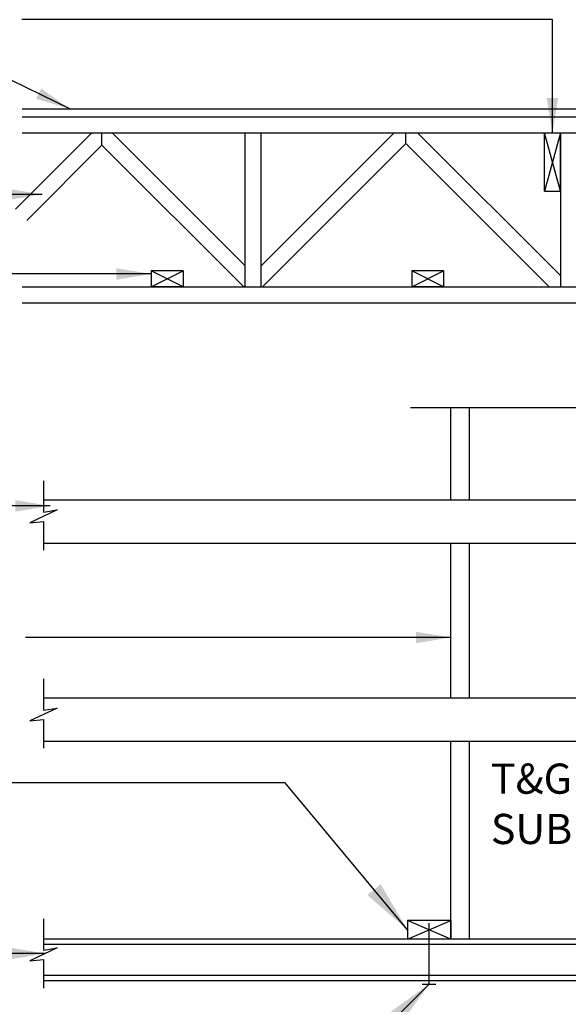
# Model space of a CAD drawing. Units: inches. Extents: x 1120 to 1481, y 1613 to 2117.
# Drawn here: x 1251 to 1342, y 1710 to 1873 of the extents above; entities that cross this region are included whole.
import ezdxf

# ---------------------------------------------------------------- set-up
doc = ezdxf.new("R2010")
doc.units = ezdxf.units.IN
doc.header["$LTSCALE"] = 48
doc.header["$MEASUREMENT"] = 0
for name, color, linetype in [('E-1', 7, 'Continuous'), ('E-3', 1, 'Continuous'), ('E-TEXT', 1, 'Continuous')]:
    doc.layers.add(name, color=color, linetype=linetype)
doc.styles.get("Standard").update_dxf_attribs({"font": 'stylu.ttf'})
doc.dimstyles.get("Standard").update_dxf_attribs({"dimtxt": 0.18, "dimasz": 0.18, "dimexe": 0.18, "dimexo": 0.0625, "dimgap": 0.09, "dimtad": 0, "dimtih": 1, "dimtoh": 1, "dimdec": 4, "dimzin": 0, "dimdsep": 46, "dimtxsty": 'Standard', "dimcen": 0.09, "dimadec": 0, "dimazin": 0, "dimtfac": 1, "dimtdec": 4, "dimtofl": 0, "dimtmove": 0, "dimatfit": 3, "dimfxl": 1, "dimtolj": 1, "dimtzin": 0, "dimarcsym": 0})

# ---------------------------------------------------------------- blocks, each defined once
blk = doc.blocks.new('EP-213')
at = {"layer": 'E-1', "ltscale": 7.032351}
for p, q in [((131.08, 243.58), (314.25, 243.58)), ((142.57, 240.94), (129.94, 228.31)), ((131.08, 240.94), (314.25, 240.94)), ((144.27, 238.91), (144.27, 240.88)), ((167.98, 218.94), (145.97, 240.94)), ((167.98, 215.45), (167.98, 240.94)), ((170.62, 215.45), (170.62, 240.94)), ((192.62, 240.94), (170.62, 218.94)), ((194.57, 239.16), (194.57, 240.98)), ((220.14, 217.32), (196.51, 240.94)), ((220.14, 240.94), (217.5, 231.27)), ((220.14, 231.27), (217.5, 240.94)), ((220.14, 240.94), (220.14, 215.45)), ((144.27, 238.91), (131.81, 226.45)), ((167.73, 215.45), (144.27, 238.91)), ((194.57, 239.16), (170.86, 215.45)), ((218.27, 215.45), (194.57, 239.16)), ((157.7, 215.45), (152.42, 218.09)), ((152.42, 215.45), (157.7, 218.09)), ((195.54, 215.45), (200.81, 218.09)), ((200.81, 215.45), (195.54, 218.09)), ((131.08, 215.45), (314.25, 215.45)), ((131.08, 212.81), (314.25, 212.81))]:
    blk.add_line(p, q, dxfattribs=at)
at = {"layer": 'E-1'}
blk.add_line((195.34, 195.45), (256.01, 195.45), dxfattribs=at)
at = {"layer": 'E-1', "ltscale": 8.202188}
for p, q in [((202.01, 180.17), (202.01, 195.45)), ((205.08, 180.17), (205.08, 195.45)), ((134.61, 180.17), (256.79, 180.17)), ((134.61, 172.99), (256.79, 172.99)), ((202.01, 147.36), (202.01, 172.99)), ((205.08, 147.36), (205.08, 172.99)), ((134.61, 147.36), (256.79, 147.36)), ((134.61, 140.19), (256.79, 140.19)), ((202.01, 107.38), (202.01, 140.19)), ((205.08, 107.38), (205.08, 140.19)), ((202.01, 107.38), (194.83, 110.45)), ((194.83, 107.38), (202.01, 110.45)), ((256.79, 107.38), (134.61, 107.38)), ((314.25, 100.46), (134.61, 100.46))]:
    blk.add_line(p, q, dxfattribs=at)
at = {"layer": 'E-1', "ltscale": 4.665403}
for p, q in [((198.41, 99.9), (198.41, 110.03)), ((197.27, 99.9), (199.54, 99.9))]:
    blk.add_line(p, q, dxfattribs=at)
at = {"layer": 'E-1', "ltscale": 24.606567}
for p, q in [((256.79, 106.48), (134.61, 106.48)), ((256.79, 101.35), (134.61, 101.35))]:
    blk.add_line(p, q, dxfattribs=at)
at = {"layer": 'E-1'}
for points in [[(134.61, 183.3), (134.61, 178.09), (136.87, 178.47), (132.31, 176.34), (134.61, 176.56), (134.61, 171.81)], [(134.61, 150.49), (134.61, 145.28), (136.87, 145.66), (132.31, 143.53), (134.61, 143.75), (134.61, 139)], [(134.61, 110.76), (134.61, 105.55), (136.87, 105.93), (132.31, 103.8), (134.61, 104.02), (134.61, 99.27)]]:
    blk.add_lwpolyline(points, dxfattribs=at)
at = {"layer": 'E-3', "ltscale": 7.032351}
for p, q in [((131.08, 244.9), (314.25, 244.9)), ((217.5, 240.94), (220.14, 240.94)), ((217.5, 231.27), (217.5, 240.94)), ((220.14, 231.27), (220.14, 240.94)), ((217.5, 231.27), (220.14, 231.27)), ((152.42, 218.09), (152.42, 215.45)), ((157.7, 218.09), (152.42, 218.09)), ((157.7, 218.09), (157.7, 215.45)), ((200.81, 218.09), (195.54, 218.09)), ((195.54, 218.09), (195.54, 215.45)), ((200.81, 218.09), (200.81, 215.45)), ((157.7, 215.45), (152.42, 215.45)), ((200.81, 215.45), (195.54, 215.45)), ((194.83, 110.45), (194.83, 107.38)), ((202.01, 110.45), (194.83, 110.45)), ((202.01, 110.45), (202.01, 107.38)), ((202.01, 107.38), (194.83, 107.38))]:
    blk.add_line(p, q, dxfattribs=at)
at = {"layer": 'E-TEXT', "linetype": 'Continuous', "insert": (208.64, 136.46), "char_height": 5, "width": 39.0882, "attachment_point": 1}
blk.add_mtext('T&G SUBFLOOR', dxfattribs=at)
at = {"layer": 'E-1'}
for points, override in [([(218.82, 240.94), (218.82, 259.7), (130.99, 259.7)], {"dimscale": 32}), ([(138.97, 244.9), (124.84, 251.84), (103.69, 251.84)], {"dimscale": 32, "dimgap": 0.09, "dimtad": 0}), ([(134.37, 230.75), (98.02, 230.75)], {"dimscale": 32}), ([(152.42, 217.57), (107.34, 217.57)], {"dimscale": 32}), ([(135.72, 179.15), (98.02, 179.15)], {"dimscale": 32}), ([(202.01, 157.35), (131.6, 157.35)], {"dimscale": 32}), ([(194.83, 108.92), (174.58, 133.26), (85.7, 133.26)], {"dimscale": 48, "dimgap": 0.09, "dimtad": 0}), ([(134.92, 104.99), (103.23, 104.99)], {"dimscale": 32}), ([(198.41, 99.9), (173.87, 75.36), (110.61, 75.36)], {"dimscale": 48, "dimgap": 0.09, "dimtad": 0})]:
    blk.add_leader(points, dimstyle='Standard', override=override, dxfattribs=at)

msp = doc.modelspace()

# ---------------------------------------------------------------- block references
msp.add_blockref('EP-213', (1120.48, 1613.12))

doc.saveas('drawing.dxf')
